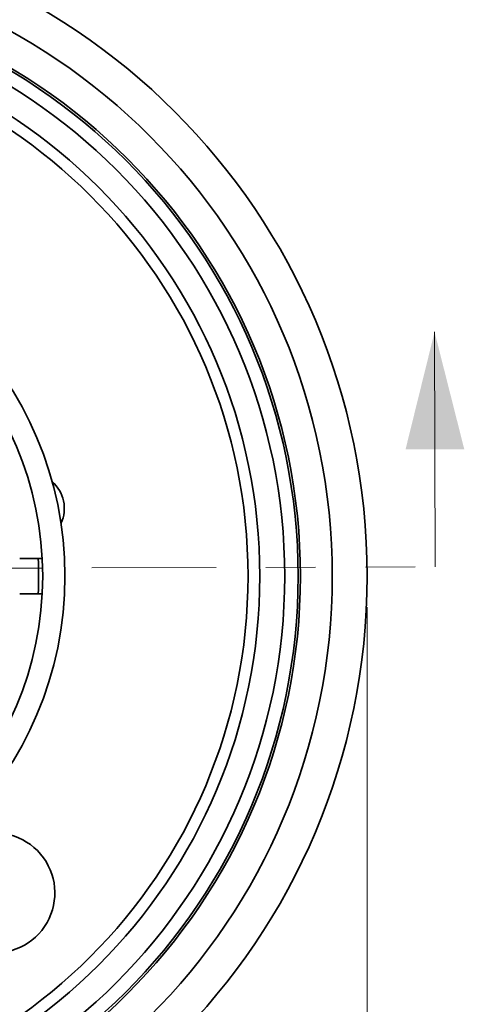
# Model space of a CAD drawing. Units: inches. Extents: x 0.1 to 8.4, y 0.1 to 10.9.
# Drawn here: x 3.5 to 4.4, y 7.3 to 9.3 of the extents above; entities that cross this region are included whole.
import ezdxf

# ---------------------------------------------------------------- set-up
doc = ezdxf.new("R2010")
doc.units = ezdxf.units.IN
doc.header["$MEASUREMENT"] = 0
doc.linetypes.add('PHANTOM', pattern=[0.5, 0.25, -0.05, 0.05, -0.05, 0.05, -0.05])
doc.styles.add('SLDTEXTSTYLE1', font='TXT', dxfattribs={"width": 0.605})
doc.dimstyles.new('SLDDIMSTYLE0', dxfattribs={"dimtxt": 0.121338, "dimasz": 0.1875, "dimexe": 0, "dimexo": 0.0625, "dimgap": 0.030334, "dimtad": 0, "dimtih": 1, "dimtoh": 1, "dimdec": 6, "dimlfac": 3.5, "dimrnd": 1e-09, "dimzin": 12, "dimdsep": 46, "dimtxsty": 'SLDTEXTSTYLE1', "dimsah": 1, "dimcen": 0.09, "dimadec": 0, "dimazin": 3, "dimtfac": 1, "dimtdec": 3, "dimtofl": 0, "dimtmove": 0, "dimatfit": 3, "dimfxl": 0, "dimfrac": 2, "dimtolj": 1, "dimtzin": 12, "dimarcsym": 0})

# ---------------------------------------------------------------- blocks, each defined once
blk = doc.blocks.new('_D')
at = {"color": 7, "linetype": 'Continuous', "lineweight": 18}
for p, q in [((1.5709, 8.0945), (1.5709, 6.357)), ((4.2138, 8.0945), (4.2138, 6.357)), ((1.5709, 6.482), (2.5613, 6.482)), ((2.7535, 6.4919), (2.7118, 6.4919)), ((2.7118, 6.4919), (2.7118, 6.3055)), ((3.0312, 6.4919), (3.0729, 6.4919)), ((3.0729, 6.4919), (3.0729, 6.3055)), ((4.2138, 6.482), (3.2234, 6.482)), ((2.7118, 6.3055), (2.7535, 6.3055)), ((3.0729, 6.3055), (3.0312, 6.3055))]:
    blk.add_line(p, q, dxfattribs=at)
for points in [[(1.5709, 6.482), (1.7584, 6.4508), (1.7584, 6.5133)], [(4.2138, 6.482), (4.0263, 6.5133), (4.0263, 6.4508)]]:
    blk.add_solid(points, dxfattribs=at)
at = {"color": 7, "linetype": 'Continuous', "lineweight": 18, "char_height": 0.125, "attachment_point": 1, "style": 'SLDTEXTSTYLE1'}
for s, insert in [('%%c', (2.589, 6.6808)), ('9 1/4"', (2.7661, 6.6808)), ('235', (2.7535, 6.4667))]:
    blk.add_mtext(s, dxfattribs=dict(at, insert=insert))

msp = doc.modelspace()

# ---------------------------------------------------------------- linework, layer by layer
at = {"color": 7, "linetype": 'Continuous', "lineweight": 18}
msp.add_line((4.35089063, 8.17569441), (4.34951326, 8.64813335), dxfattribs=at)
at = {"color": 7, "linetype": 'Continuous', "lineweight": 35}
for p, q in [((3.51577771, 8.19270664), (3.5528246, 8.19270664)), ((3.56105072, 8.19270666), (3.5528246, 8.19270664)), ((3.55282457, 8.12127807), (3.51577768, 8.12127807)), ((3.55282457, 8.12127807), (3.56105073, 8.12127807))]:
    msp.add_line(p, q, dxfattribs=at)
at = {"color": 7, "linetype": 'PHANTOM', "lineweight": 18}
msp.add_line((1.41048573, 8.1671218), (4.35089063, 8.17569441), dxfattribs=at)
at = {"color": 7, "linetype": 'Continuous', "lineweight": 35}
for radius in [1.3216906, 1.25154817, 1.1875, 1.18289764, 1.15597386, 1.10584151, 1.08221873, 0.71428571, 0.66964286]:
    msp.add_circle((2.89236093, 8.15699235), radius, dxfattribs=at)
for centre, radius, start, end in [((3.53400114, 8.29337719), 0.07142857, 334.95772716, 49.04227284), ((2.89236093, 8.15699235), 0.66142857, 356.90477012, 3.09522988), ((3.46590144, 7.52001107), 0.12053571, 255.84633423, 176.15366577)]:
    msp.add_arc(centre, radius, start, end, dxfattribs=at)
at = {"color": 7, "linetype": 'Continuous', "lineweight": 18}
msp.add_solid([(4.34951326, 8.64813335), (4.29114708, 8.41174171), (4.40925681, 8.41208605)], dxfattribs=at)

# ---------------------------------------------------------------- dimensions: what is measured, and where the dimension line sits
dim = msp.add_linear_dim(base=(4.2137895, 6.48202891), p1=(1.57093235, 8.15699235), p2=(4.2137895, 8.15699235), text='%%c<>', dimstyle='SLDDIMSTYLE0', dxfattribs=at)
dim.commit()
dim.dimension.update_dxf_attribs({"geometry": '_D', "text_midpoint": (2.89236093, 6.48202891), "dimtype": 160})

doc.saveas('drawing.dxf')
